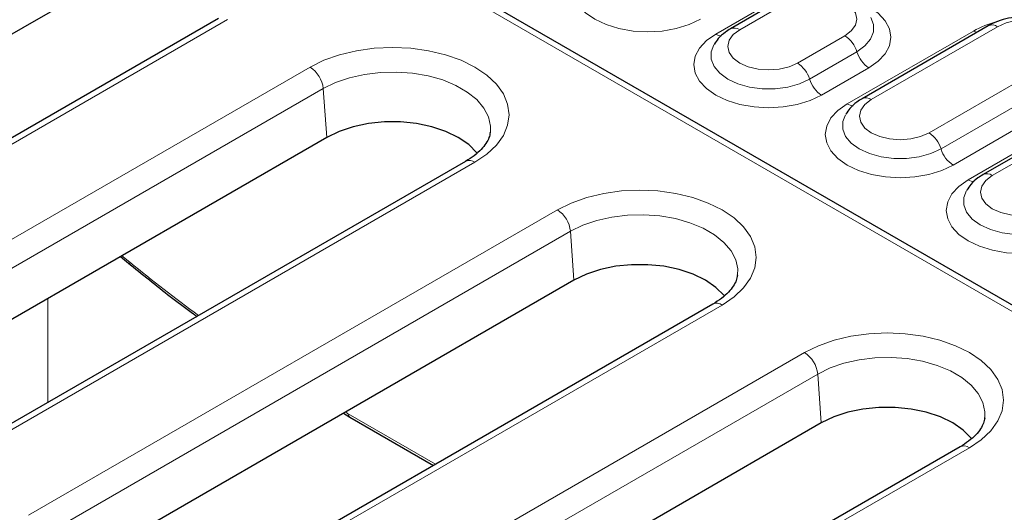
# Model space of a CAD drawing. Units: millimetres. Extents: x 0 to 420, y 0 to 297.
# Drawn here: x 288 to 307, y 140 to 150 of the extents above; entities that cross this region are included whole.
import ezdxf

# ---------------------------------------------------------------- set-up
doc = ezdxf.new("R2010")
doc.units = ezdxf.units.MM

msp = doc.modelspace()

# ---------------------------------------------------------------- linework, layer by layer
at = {"color": 7, "linetype": 'Continuous', "lineweight": 25}
for p, q in [((324.4665, 134.2973), (272.3221, 164.3997)), ((289.5284, 150.0887), (277.818, 143.3284)), ((302.9383, 149.9597), (302.0292, 149.4348)), ((292.195, 149.6304), (280.4846, 142.8701)), ((306.9789, 149.4932), (304.5546, 148.0936)), ((294.2761, 147.3479), (283.3447, 141.0373)), ((297.4156, 147.4373), (297.4174, 147.452)), ((307.7871, 147.1606), (306.8779, 146.6357)), ((296.9428, 146.8896), (286.0113, 140.579)), ((290.3132, 145.0602), (290.5055, 144.9039)), ((302.1634, 144.6965), (302.1651, 144.7112)), ((299.0239, 144.6071), (288.8715, 138.7463)), ((301.6905, 144.1488), (291.5381, 138.2879)), ((294.5977, 142.0519), (294.719, 141.9799)), ((303.7716, 141.8663), (293.9712, 136.2087)), ((294.719, 141.9799), (296.3262, 141.0521)), ((306.9111, 141.9557), (306.9128, 141.9704)), ((306.4382, 141.408), (296.6378, 135.7504))]:
    msp.add_line(p, q, dxfattribs=at)
at = {"color": 8, "linetype": 'Continuous', "lineweight": 18}
for p, q in [((324.1094, 134.3827), (272.3221, 164.2789)), ((303.1169, 149.942), (302.2078, 149.4172)), ((301.7448, 149.3345), (302.654, 149.8593)), ((292.3736, 149.6127), (280.6631, 142.8524)), ((304.2702, 147.9932), (306.6946, 149.3928)), ((307.1575, 149.4755), (304.7331, 148.0759)), ((303.3151, 148.7779), (304.2242, 149.3028)), ((303.5465, 148.4693), (304.4557, 148.9942)), ((305.8405, 147.4367), (308.2648, 148.8362)), ((283.0249, 142.3884), (293.9564, 148.699)), ((304.6871, 148.6856), (303.778, 148.1607)), ((306.0719, 147.1281), (308.4963, 148.5276)), ((294.2079, 148.2876), (283.2765, 141.977)), ((294.2079, 148.2876), (294.2761, 147.3479)), ((308.7277, 148.2191), (306.3034, 146.8195)), ((307.9656, 147.1429), (307.0565, 146.6181)), ((306.5936, 146.5353), (307.5027, 147.0602)), ((297.1213, 146.8719), (286.1899, 140.5613)), ((288.5517, 140.0974), (298.7041, 145.9582)), ((298.9556, 145.5468), (288.8033, 139.6859)), ((298.9556, 145.5468), (299.0239, 144.6071)), ((290.3418, 145.0766), (290.4946, 144.9525)), ((288.9223, 144.2572), (288.9223, 142.2595)), ((301.869, 144.1311), (291.7166, 138.2703)), ((293.6514, 137.5598), (303.4518, 143.2174)), ((303.7034, 142.806), (293.903, 137.1483)), ((303.7034, 142.806), (303.7716, 141.8663)), ((294.6894, 142.0413), (296.3646, 141.0742)), ((306.6167, 141.3903), (296.8164, 135.7327))]:
    msp.add_line(p, q, dxfattribs=at)
at = {"color": 8, "linetype": 'Continuous', "lineweight": 18, "flags": 128}
for points in [[(301.4546, 149.6186), (301.2368, 149.5154), (300.9882, 149.4387), (300.7185, 149.3915), (300.4381, 149.3755), (300.1576, 149.3915), (299.8879, 149.4387), (299.6394, 149.5154), (299.4215, 149.6186), (299.2427, 149.7444), (299.1099, 149.8879), (299.028, 150.0436), (299.0004, 150.2055), (299.028, 150.3674), (299.1099, 150.5231), (299.2427, 150.6666), (299.4215, 150.7923)], [(304.2242, 149.3028), (304.3487, 149.3964), (304.4269, 149.5054), (304.4536, 149.6224), (304.4269, 149.7394), (304.3487, 149.8484), (304.2242, 149.942), (304.0621, 150.0138), (303.8732, 150.059), (303.6706, 150.0744), (303.4679, 150.059), (303.2791, 150.0138), (303.1169, 149.942)], [(304.3501, 150.0038), (304.4693, 149.9625), (304.6871, 149.8593), (304.8659, 149.7335), (304.9988, 149.59), (305.0806, 149.4343), (305.1082, 149.2724), (305.0806, 149.1105), (304.9988, 148.9548), (304.8659, 148.8113), (304.6871, 148.6856)], [(304.4557, 148.9942), (304.6107, 149.1064), (304.7186, 149.2357), (304.7739, 149.3756), (304.7739, 149.5192), (304.7243, 149.6494)], [(308.2648, 148.8362), (308.3893, 148.9298), (308.4675, 149.0389), (308.4942, 149.1559), (308.4675, 149.2728), (308.3893, 149.3819), (308.2648, 149.4755), (308.1027, 149.5473), (307.9138, 149.5925), (307.7112, 149.6079), (307.5085, 149.5925), (307.3197, 149.5473), (307.1575, 149.4755)], [(302.2078, 149.4172), (302.0833, 149.3236), (302.0051, 149.2145), (301.9784, 149.0975), (302.0051, 148.9806), (302.0833, 148.8715), (302.2078, 148.7779), (302.3699, 148.7061), (302.5588, 148.6609), (302.7614, 148.6455), (302.9641, 148.6609), (303.1529, 148.7061), (303.3151, 148.7779)], [(306.6946, 149.3928), (306.7311, 149.3748), (306.7579, 149.3655)], [(303.778, 148.1607), (303.5601, 148.0575), (303.3116, 147.9808), (303.0419, 147.9336), (302.7614, 147.9177), (302.4809, 147.9336), (302.2113, 147.9808), (301.9627, 148.0575), (301.7448, 148.1607), (301.5661, 148.2865), (301.4332, 148.43), (301.3514, 148.5857), (301.3238, 148.7476), (301.3514, 148.9095), (301.4332, 149.0652), (301.5661, 149.2087), (301.7448, 149.3345)], [(293.9564, 148.699), (294.2234, 148.8307), (294.5228, 148.9366), (294.8473, 149.0142), (295.1887, 149.0615), (295.5388, 149.0774), (295.8889, 149.0615), (296.2304, 149.0142), (296.5548, 148.9366), (296.8543, 148.8307), (297.1213, 148.699), (297.3494, 148.5448), (297.5329, 148.372), (297.6673, 148.1847), (297.7492, 147.9876), (297.7768, 147.7855), (297.7492, 147.5834), (297.6673, 147.3862), (297.5329, 147.1989), (297.3494, 147.0261), (297.1213, 146.8719)], [(301.7087, 149.1263), (301.6581, 148.9943), (301.6581, 148.8508), (301.7134, 148.7109), (301.8213, 148.5815), (301.9763, 148.4693), (302.1707, 148.3798), (302.3947, 148.3176), (302.6371, 148.2856), (302.8857, 148.2856), (303.1281, 148.3176), (303.3522, 148.3798), (303.5465, 148.4693)], [(297.4174, 147.452), (297.4194, 147.5642), (297.3809, 147.7422), (297.2922, 147.9142), (297.1557, 148.0754), (296.9751, 148.2215), (296.7553, 148.3484), (296.5023, 148.4527), (296.223, 148.5315), (295.9251, 148.5827), (295.6166, 148.6049), (295.306, 148.5975), (295.0018, 148.5606), (294.7122, 148.4954), (294.4451, 148.4035), (294.2079, 148.2876)], [(304.7331, 148.0759), (304.6087, 147.9823), (304.5305, 147.8733), (304.5038, 147.7563), (304.5305, 147.6393), (304.6087, 147.5303), (304.7331, 147.4367), (304.8953, 147.3648), (305.0841, 147.3197), (305.2868, 147.3043), (305.4895, 147.3197), (305.6783, 147.3648), (305.8405, 147.4367)], [(306.3034, 146.8195), (306.0855, 146.7163), (305.837, 146.6396), (305.5673, 146.5924), (305.2868, 146.5764), (305.0063, 146.5924), (304.7366, 146.6396), (304.4881, 146.7163), (304.2702, 146.8195), (304.0914, 146.9453), (303.9586, 147.0888), (303.8768, 147.2444), (303.8491, 147.4064), (303.8768, 147.5683), (303.9586, 147.724), (304.0914, 147.8674), (304.2702, 147.9932)], [(304.2341, 147.7851), (304.1835, 147.6531), (304.1835, 147.5096), (304.2388, 147.3696), (304.3467, 147.2403), (304.5017, 147.1281), (304.6961, 147.0386), (304.9201, 146.9763), (305.1625, 146.9444), (305.4111, 146.9444), (305.6535, 146.9763), (305.8775, 147.0386), (306.0719, 147.1281)], [(308.6267, 145.3616), (308.4089, 145.2584), (308.1603, 145.1817), (307.8906, 145.1345), (307.6102, 145.1185), (307.3297, 145.1345), (307.06, 145.1817), (306.8114, 145.2584), (306.5936, 145.3616), (306.4148, 145.4874), (306.2819, 145.6309), (306.2001, 145.7866), (306.1725, 145.9485), (306.2001, 146.1104), (306.2819, 146.2661), (306.4148, 146.4096), (306.5936, 146.5353)], [(307.0565, 146.6181), (306.9321, 146.5244), (306.8538, 146.4154), (306.8272, 146.2984), (306.8538, 146.1814), (306.9321, 146.0724), (307.0565, 145.9788), (307.2187, 145.907), (307.4075, 145.8618), (307.6102, 145.8464), (307.8128, 145.8618), (308.0017, 145.907), (308.1638, 145.9788)], [(298.7041, 145.9582), (298.9711, 146.0899), (299.2705, 146.1958), (299.595, 146.2734), (299.9365, 146.3207), (300.2865, 146.3366), (300.6366, 146.3207), (300.9781, 146.2734), (301.3026, 146.1958), (301.602, 146.0899), (301.869, 145.9582), (302.0971, 145.804), (302.2806, 145.6312), (302.415, 145.4439), (302.497, 145.2468), (302.5245, 145.0447), (302.497, 144.8426), (302.415, 144.6454), (302.2806, 144.4581), (302.0971, 144.2853), (301.869, 144.1311)], [(306.5574, 146.3272), (306.5068, 146.1952), (306.5068, 146.0517), (306.5621, 145.9118), (306.67, 145.7824), (306.825, 145.6702), (307.0194, 145.5807), (307.2434, 145.5184), (307.4858, 145.4865), (307.7345, 145.4865), (307.9769, 145.5184), (308.2009, 145.5807), (308.3953, 145.6702)], [(302.1651, 144.7112), (302.1671, 144.8234), (302.1287, 145.0014), (302.04, 145.1734), (301.9034, 145.3346), (301.7228, 145.4807), (301.503, 145.6076), (301.25, 145.7119), (300.9707, 145.7907), (300.6728, 145.8419), (300.3643, 145.8641), (300.0537, 145.8567), (299.7495, 145.8198), (299.4599, 145.7546), (299.1929, 145.6627), (298.9556, 145.5468)], [(303.4518, 143.2174), (303.7188, 143.3491), (304.0183, 143.455), (304.3427, 143.5326), (304.6842, 143.5799), (305.0343, 143.5958), (305.3844, 143.5799), (305.7258, 143.5326), (306.0503, 143.455), (306.3497, 143.3491), (306.6167, 143.2174), (306.8448, 143.0632), (307.0283, 142.8904), (307.1627, 142.7031), (307.2447, 142.506), (307.2722, 142.3039), (307.2447, 142.1018), (307.1627, 141.9046), (307.0283, 141.7173), (306.8448, 141.5445), (306.6167, 141.3903)], [(306.9128, 141.9704), (306.9148, 142.0826), (306.8764, 142.2606), (306.7877, 142.4326), (306.6512, 142.5938), (306.4705, 142.7399), (306.2507, 142.8668), (305.9977, 142.9711), (305.7185, 143.0499), (305.4205, 143.1011), (305.112, 143.1233), (304.8015, 143.1159), (304.4972, 143.079), (304.2076, 143.0138), (303.9406, 142.9219), (303.7034, 142.806)]]:
    msp.add_lwpolyline(points, dxfattribs=at)
at = {"color": 7, "linetype": 'Continuous', "lineweight": 25, "flags": 128}
for points in [[(297.1692, 147.0395), (297.1572, 147.0546), (297.0016, 147.2103), (296.8015, 147.3479), (296.5631, 147.4634), (296.2935, 147.5533), (296.001, 147.6147), (295.6945, 147.6459), (295.3832, 147.6459), (295.0767, 147.6147), (294.7842, 147.5533), (294.5146, 147.4634), (294.2761, 147.3479)], [(301.9169, 144.2987), (301.905, 144.3138), (301.7493, 144.4695), (301.5492, 144.6071), (301.3108, 144.7226), (301.0412, 144.8125), (300.7487, 144.8739), (300.4422, 144.9051), (300.1309, 144.9051), (299.8244, 144.8739), (299.5319, 144.8125), (299.2623, 144.7226), (299.0239, 144.6071)], [(306.6647, 141.5579), (306.6527, 141.573), (306.497, 141.7287), (306.297, 141.8663), (306.0585, 141.9818), (305.7889, 142.0717), (305.4964, 142.1331), (305.1899, 142.1643), (304.8786, 142.1643), (304.5721, 142.1331), (304.2796, 142.0717), (304.01, 141.9818), (303.7716, 141.8663)]]:
    msp.add_lwpolyline(points, dxfattribs=at)
at = {"color": 8, "linetype": 'Continuous', "lineweight": 18}
for centre, radius, start, end in [((307.5671, 147.8244), 1.7947, 103.59163, 119.08821), ((302.1034, 149.2735), 0.1776, 53.99899, 114.66977), ((307.0531, 149.3318), 0.1776, 53.99697, 114.69258), ((301.8638, 149.5225), 0.2225, 237.68712, 268.8373), ((303.9229, 148.8357), 0.5558, 16.568, 57.17492), ((304.9884, 149.1527), 0.5558, 196.568, 237.17492), ((293.6557, 148.2326), 0.5549, 5.689, 57.19914), ((303.0138, 148.3108), 0.5558, 16.568, 57.17492), ((304.0793, 148.6278), 0.5558, 196.568, 237.17492), ((304.6288, 147.9323), 0.1776, 53.99899, 114.66977), ((304.3891, 148.1812), 0.2225, 237.68712, 268.8373), ((305.5392, 146.9696), 0.5558, 16.568, 57.17492), ((306.6047, 147.2866), 0.5558, 196.568, 237.17492), ((297.0175, 146.7336), 0.173, 53.10272, 115.58683), ((306.7125, 146.7233), 0.2225, 237.68712, 268.8373), ((306.9521, 146.4744), 0.1776, 53.99899, 114.66977), ((298.4035, 145.4918), 0.5549, 5.689, 57.19914), ((290.5403, 144.9372), 0.0481, 161.53223, 223.77301), ((301.7652, 143.9928), 0.173, 53.10272, 115.58683), ((303.1512, 142.751), 0.5549, 5.689, 57.19914), ((294.7589, 142.037), 0.0696, 176.42553, 234.96706), ((306.5129, 141.252), 0.173, 53.10272, 115.58683)]:
    msp.add_arc(centre, radius, start, end, dxfattribs=at)
for start_param, end_param in [(2.1305572, 2.1968858), (2.3372602, 2.3399967)]:
    msp.add_ellipse((293.9875, 164.8491), major_axis=(-14.9309, 24.2018), ratio=0.556894, start_param=start_param, end_param=end_param, dxfattribs=at)
at = {"color": 7, "linetype": 'Continuous', "lineweight": 25}
for points, knots in [([(308.7517, 149.2037), (308.7211, 149.2472), (308.657, 149.3383), (308.5197, 149.4511), (308.3508, 149.5475), (308.1524, 149.6195), (307.9343, 149.6639), (307.7068, 149.6784), (307.4787, 149.6627), (307.2579, 149.6161), (307.0922, 149.555), (307.0046, 149.5071), (306.9789, 149.4932)], [0, 0, 0, 0, 0.0894836, 0.1874411, 0.2917118, 0.4005765, 0.5104282, 0.6199877, 0.7297424, 0.840533, 0.9533964, 1, 1, 1, 1]), ([(302.0292, 149.4348), (301.9955, 149.4137), (301.9089, 149.3595), (301.7985, 149.2619), (301.7416, 149.173), (301.717, 149.1346)], [0, 0, 0, 0, 0.26571635, 0.68260973, 1, 1, 1, 1]), ([(304.5546, 148.0936), (304.5209, 148.0725), (304.4342, 148.0183), (304.3239, 147.9207), (304.267, 147.8318), (304.2424, 147.7934)], [0, 0, 0, 0, 0.26571635, 0.68260973, 1, 1, 1, 1]), ([(297.4141, 147.4424), (297.4087, 147.4106), (297.3975, 147.3452), (297.3406, 147.2358), (297.247, 147.1173), (297.1174, 146.9989), (296.9996, 146.9252), (296.9428, 146.8896)], [0, 0, 0, 0, 0.1941489, 0.399542, 0.5957661, 0.8046373, 1, 1, 1, 1]), ([(306.8779, 146.6357), (306.8442, 146.6146), (306.7576, 146.5604), (306.6472, 146.4628), (306.5903, 146.3739), (306.5658, 146.3355)], [0, 0, 0, 0, 0.26571635, 0.68260973, 1, 1, 1, 1]), ([(290.5055, 144.9039), (290.6446, 144.7922), (291.048, 144.4682), (291.4748, 144.1357), (291.7636, 143.928), (291.7853, 143.9123)], [0, 0, 0, 0, 0.3273404, 0.9492474, 1, 1, 1, 1]), ([(302.1618, 144.7016), (302.1564, 144.6698), (302.1452, 144.6044), (302.0883, 144.495), (301.9947, 144.3765), (301.8651, 144.2581), (301.7474, 144.1844), (301.6905, 144.1488)], [0, 0, 0, 0, 0.19414894, 0.39954197, 0.59576611, 0.80463727, 1, 1, 1, 1]), ([(306.9095, 141.9608), (306.9041, 141.929), (306.8929, 141.8636), (306.8361, 141.7542), (306.7424, 141.6357), (306.6128, 141.5173), (306.4951, 141.4436), (306.4382, 141.408)], [0, 0, 0, 0, 0.1941489, 0.399542, 0.5957661, 0.8046373, 1, 1, 1, 1])]:
    msp.add_open_spline(points, degree=3, knots=knots, dxfattribs=at)

doc.saveas('drawing.dxf')
